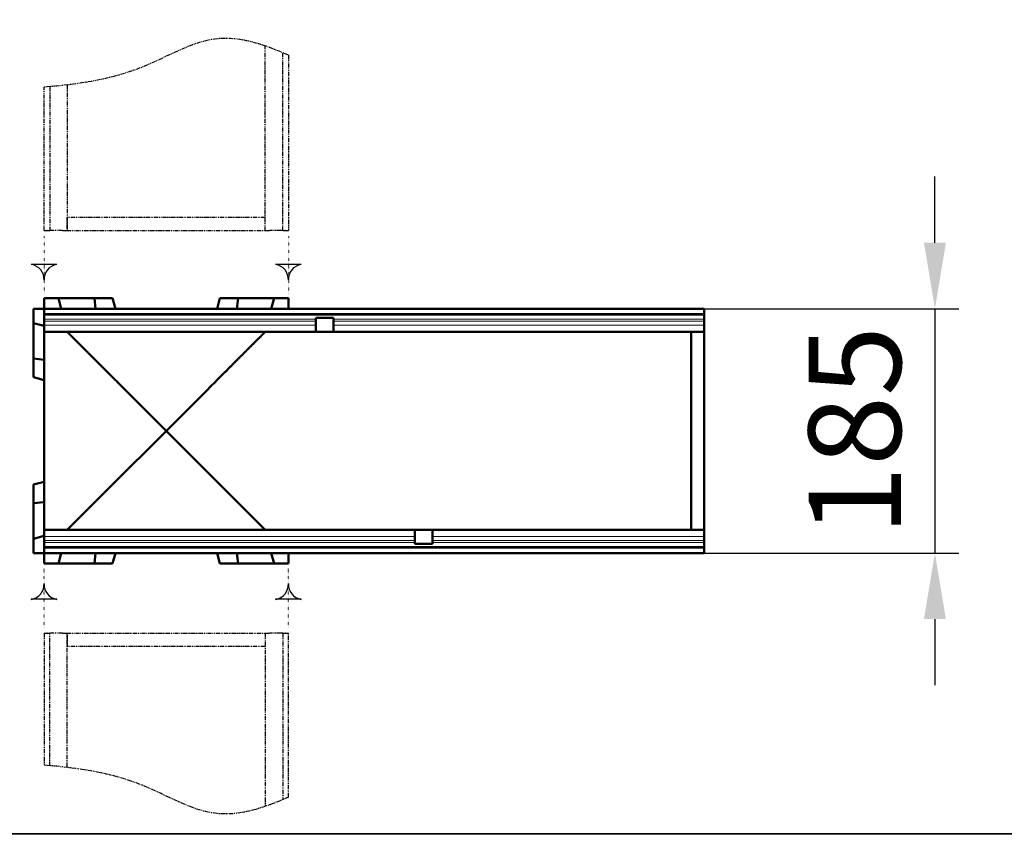
# Model space of a CAD drawing. Units: millimetres. Extents: x 122300 to 139652, y -11960 to 3990.
# Drawn here: x 126617 to 127363, y -1139 to -514 of the extents above; entities that cross this region are included whole.
import ezdxf

# ---------------------------------------------------------------- set-up
doc = ezdxf.new("R2010")
doc.units = ezdxf.units.MM
doc.header["$LTSCALE"] = 2.5
for name, pattern in [('GETRENNT', [1.25, 0.5, -0.25, 0, -0.25, 0, -0.25]), ('PHANTOM', [2.5, 1.25, -0.25, 0.25, -0.25, 0.25, -0.25]), ('PUNKT', [0.25, 0, -0.25])]:
    doc.linetypes.add(name, pattern=pattern)
doc.layers.get('Defpoints').update_dxf_attribs({"color": 10})
for name, color, linetype in [('BEMASS', 10, 'Continuous'), ('DUENN-18', 10, 'Continuous'), ('PHANTOM', 10, 'GETRENNT'), ('TANGENT_EDGES', 4, 'Continuous')]:
    doc.layers.add(name, color=color, linetype=linetype)
doc.layers.add('DUENN', color=10, linetype='Continuous', lineweight=9)
doc.layers.add('SICHTBAR', color=5, linetype='Continuous', lineweight=25)
doc.styles.get("Standard").update_dxf_attribs({"font": 'arial.ttf'})
doc.dimstyles.get("Standard").update_dxf_attribs({"dimscale": 10, "dimtxt": 3.5, "dimasz": 2.4, "dimexe": 1.8, "dimexo": 0, "dimgap": 1, "dimtad": 1, "dimdec": 0, "dimrnd": 0.01, "dimzin": 0, "dimdsep": 46, "dimtxsty": 'Standard', "dimcen": 3, "dimclrd": 256, "dimclre": 256, "dimclrt": 256, "dimadec": 0, "dimazin": 0, "dimtfac": 1, "dimtdec": 0, "dimtix": 1, "dimtmove": 0, "dimatfit": 0, "dimfxl": 1, "dimtolj": 1, "dimtzin": 0, "dimarcsym": 0})

# ---------------------------------------------------------------- blocks, each defined once
blk = doc.blocks.new('*D379')
at = {"layer": 'Defpoints', "color": 0, "transparency": 16777216}
for p in [(127135.34, -732.43), (127135.34, -917.43), (127310, -917.43)]:
    blk.add_point(p, dxfattribs=at)
at = {"layer": 'SICHTBAR', "lineweight": -2, "transparency": 16777216}
for p, q in [((127310, -682.43), (127310, -632.43)), ((127135.34, -732.43), (127328, -732.43)), ((127310, -732.43), (127310, -917.43)), ((127135.34, -917.43), (127328, -917.43)), ((127310, -967.43), (127310, -1017.43))]:
    blk.add_line(p, q, dxfattribs=at)
at = {"layer": 'SICHTBAR', "transparency": 16777216}
for points in [[(127301.67, -682.43), (127318.33, -682.43), (127310, -732.43)], [(127301.67, -967.43), (127318.33, -967.43), (127310, -917.43)]]:
    blk.add_solid(points, dxfattribs=at)
at = {"layer": 'SICHTBAR', "transparency": 16777216, "insert": (127249.26, -824.93), "char_height": 70, "attachment_point": 5, "rotation": 90}
blk.add_mtext('\\A1;185', dxfattribs=at)

msp = doc.modelspace()

# ---------------------------------------------------------------- linework, layer by layer
msp.add_lwpolyline([(127135.34, -737.29), (127135.34, -736.68)])
at = {"layer": 'BEMASS', "color": 0}
for p, q in [((126645.02, -698.94), (126625.66, -698.94)), ((126830.02, -698.94), (126810.66, -698.94)), ((126645.02, -952.45), (126625.66, -952.45)), ((126830.02, -952.45), (126810.66, -952.45))]:
    msp.add_line(p, q, dxfattribs=at)
for centre, start, end in [((126623.92, -710.25), 356.6673, 81.22334), ((126646.77, -710.25), 98.77666, 183.3327), ((126808.92, -710.25), 356.6673, 81.22334), ((126831.77, -710.25), 98.77666, 183.3327), ((126623.92, -941.14), 278.77666, 3.3327), ((126646.77, -941.14), 176.6673, 261.22334), ((126808.92, -941.14), 278.77666, 3.3327), ((126831.77, -941.14), 176.6673, 261.22334)]:
    msp.add_arc(centre, 11.45, start, end, dxfattribs=at)
at = {"layer": 'DUENN', "color": 0, "linetype": 'Continuous', "lineweight": 50}
for p, q in [((127135.34, -736.68), (126635.34, -736.68)), ((126841.09, -739.43), (126841.09, -746.43)), ((126854.59, -739.43), (126841.09, -739.43)), ((126854.59, -746.43), (126854.59, -739.43)), ((126841.09, -749.93), (126841.09, -746.43)), ((126854.59, -746.43), (126854.59, -749.93)), ((126916.09, -903.43), (126916.09, -899.93)), ((126929.59, -899.93), (126929.59, -903.43)), ((126916.09, -903.43), (126916.09, -910.43)), ((126929.59, -910.43), (126929.59, -903.43)), ((126635.34, -913.18), (127135.34, -913.18)), ((126916.09, -910.43), (126929.59, -910.43))]:
    msp.add_line(p, q, dxfattribs=at).dxf.unprotected_set("ltscale", 0)
at = {"layer": 'DUENN-18', "color": 0, "linetype": 'PHANTOM'}
for p, q in [((126802.84, -673.29), (126802.84, -533.5)), ((126816.09, -673.29), (126816.09, -538.64)), ((126820.34, -540.5), (126820.34, -673.29)), ((126635.34, -673.29), (126635.34, -564.7)), ((126639.59, -564.34), (126639.59, -673.29)), ((126652.84, -563), (126652.84, -673.29)), ((126696.42, -663.29), (126652.9, -663.29)), ((126759.27, -663.29), (126696.42, -663.29)), ((126802.78, -663.29), (126759.27, -663.29)), ((126802.78, -663.29), (126802.84, -663.33)), ((126802.84, -663.29), (126802.78, -663.29)), ((126635.34, -673.29), (126637.34, -673.29)), ((126637.59, -673.29), (126637.34, -673.29)), ((126637.59, -673.29), (126639.59, -673.29)), ((126641.09, -673.29), (126639.59, -673.29)), ((126649.34, -673.29), (126641.09, -673.29)), ((126649.34, -673.29), (126652.84, -673.29)), ((126652.84, -673.29), (126690.29, -673.29)), ((126690.29, -673.29), (126765.39, -673.29)), ((126765.39, -673.29), (126802.84, -673.29)), ((126802.84, -673.29), (126806.34, -673.29)), ((126814.59, -673.29), (126806.34, -673.29)), ((126816.09, -673.29), (126814.59, -673.29)), ((126816.09, -673.29), (126818.09, -673.29)), ((126818.34, -673.29), (126818.09, -673.29)), ((126818.34, -673.29), (126820.34, -673.29)), ((126635.34, -978.1), (126635.34, -1078.03)), ((126635.34, -978.1), (126637.34, -978.1)), ((126637.59, -978.1), (126637.34, -978.1)), ((126637.59, -978.1), (126639.59, -978.1)), ((126639.59, -1078.38), (126639.59, -978.1)), ((126641.09, -978.1), (126639.59, -978.1)), ((126649.34, -978.1), (126641.09, -978.1)), ((126649.34, -978.1), (126652.84, -978.1)), ((126652.84, -1079.72), (126652.84, -978.1)), ((126652.84, -978.1), (126690.29, -978.1)), ((126690.29, -978.1), (126765.39, -978.1)), ((126765.39, -978.1), (126802.84, -978.1)), ((126802.84, -978.1), (126802.84, -1109.22)), ((126802.84, -978.1), (126806.34, -978.1)), ((126814.59, -978.1), (126806.34, -978.1)), ((126816.09, -978.1), (126814.59, -978.1)), ((126816.09, -978.1), (126816.09, -1104.08)), ((126816.09, -978.1), (126818.09, -978.1)), ((126818.34, -978.1), (126818.09, -978.1)), ((126818.34, -978.1), (126820.34, -978.1)), ((126820.34, -1102.23), (126820.34, -978.1)), ((126696.42, -988.1), (126652.9, -988.1)), ((126759.27, -988.1), (126696.42, -988.1)), ((126802.78, -988.1), (126759.27, -988.1)), ((126802.78, -988.1), (126802.84, -988.06)), ((126802.84, -988.1), (126802.78, -988.1))]:
    msp.add_line(p, q, dxfattribs=at)
at = {"layer": 'DUENN-18', "color": 0, "linetype": 'PHANTOM', "extrusion": (0, 0, -1)}
msp.add_ellipse((126839.4, -871.95), major_axis=(109.57, -397.91), ratio=0.379473, start_param=2.198505, end_param=2.22359, dxfattribs=at)
at = {"layer": 'DUENN-18', "color": 0, "linetype": 'PHANTOM'}
msp.add_ellipse((126839.4, -779.43), major_axis=(109.57, 397.91), ratio=0.379473, start_param=2.198505, end_param=2.22359, dxfattribs=at)
for points in [[(126820.34, -540.5), (126801.51, -532.12), (126764.06, -519.63), (126705.37, -556.32), (126660.88, -562.67), (126635.34, -564.7)], [(126820.34, -1102.23), (126801.51, -1110.6), (126764.06, -1123.09), (126705.37, -1086.4), (126660.88, -1080.05), (126635.34, -1078.03)]]:
    msp.add_open_spline(points, degree=3, knots=[19.163172, 19.163172, 19.163172, 19.163172, 77.277951, 135.535429, 212.009093, 212.009093, 212.009093, 212.009093], dxfattribs=at)
at = {"layer": 'PHANTOM', "color": 0, "linetype": 'PUNKT'}
for p, q in [((126635.34, -677.58), (126635.34, -722.53)), ((126820.34, -677.58), (126820.34, -722.53)), ((126635.34, -973.81), (126635.34, -928.86)), ((126820.34, -973.81), (126820.34, -928.86))]:
    msp.add_line(p, q, dxfattribs=at)
at = {"layer": 'SICHTBAR', "color": 0, "linetype": 'Continuous', "lineweight": 50}
for p, q in [((126646.2, -724.43), (126635.34, -724.43)), ((126635.34, -732.43), (126635.34, -724.43)), ((126673.45, -724.43), (126646.2, -724.43)), ((126648.34, -732.43), (126646.2, -724.43)), ((126674.34, -732.43), (126673.45, -724.43)), ((126687.2, -724.43), (126673.45, -724.43)), ((126689.34, -732.43), (126687.2, -724.43)), ((126766.34, -732.43), (126768.49, -724.43)), ((126782.23, -724.43), (126768.49, -724.43)), ((126781.34, -732.43), (126782.23, -724.43)), ((126809.49, -724.43), (126782.23, -724.43)), ((126807.34, -732.43), (126809.49, -724.43)), ((126820.34, -724.43), (126809.49, -724.43)), ((126820.34, -724.43), (126820.34, -732.43)), ((126627.34, -732.43), (126627.34, -743.28)), ((126627.34, -732.43), (126635.34, -732.43)), ((126635.34, -732.43), (127135.34, -732.43)), ((126635.34, -732.43), (126635.34, -734.43)), ((126635.34, -734.68), (126635.34, -734.43)), ((126635.34, -734.68), (126635.34, -736.68)), ((126635.34, -738.18), (126635.34, -736.68)), ((126635.34, -746.43), (126635.34, -738.18)), ((127135.34, -734.43), (127135.34, -732.43)), ((127135.34, -734.43), (127135.34, -732.43)), ((127135.34, -734.43), (127135.34, -734.68)), ((127135.34, -734.43), (127135.34, -734.68)), ((127135.34, -736.68), (127135.34, -734.68)), ((127135.34, -736.68), (127135.34, -734.68)), ((127135.34, -736.68), (127135.34, -738.18)), ((127135.34, -736.68), (127135.34, -738.18)), ((127135.34, -738.18), (127135.34, -746.43)), ((127135.34, -738.18), (127135.34, -746.43)), ((126635.34, -745.43), (126627.34, -743.28)), ((126627.34, -743.28), (126627.34, -770.12)), ((126635.34, -746.43), (126635.34, -749.93)), ((126841.09, -749.93), (126635.34, -749.93)), ((126635.34, -793.5), (126635.34, -749.93)), ((126652.84, -749.93), (126652.84, -749.93)), ((126652.84, -749.93), (126652.85, -749.94)), ((126652.85, -749.94), (126652.87, -749.95)), ((126652.87, -749.95), (126652.88, -749.97)), ((126652.88, -749.97), (126652.91, -749.99)), ((126652.91, -749.99), (126652.93, -750.02)), ((126652.93, -750.02), (126652.97, -750.05)), ((126652.97, -750.05), (126653, -750.09)), ((126653, -750.09), (126653.05, -750.13)), ((126653.05, -750.13), (126653.1, -750.18)), ((126653.1, -750.18), (126653.15, -750.23)), ((126653.15, -750.23), (126653.21, -750.29)), ((126653.21, -750.29), (126653.27, -750.35)), ((126653.27, -750.35), (126653.34, -750.42)), ((126653.34, -750.42), (126653.41, -750.5)), ((126653.41, -750.5), (126653.49, -750.58)), ((126653.49, -750.58), (126653.58, -750.66)), ((126653.58, -750.66), (126653.66, -750.75)), ((126653.66, -750.75), (126653.76, -750.84)), ((126653.76, -750.84), (126653.86, -750.94)), ((126653.86, -750.94), (126653.96, -751.05)), ((126653.96, -751.05), (126654.07, -751.15)), ((126654.07, -751.15), (126654.19, -751.27)), ((126654.19, -751.27), (126654.3, -751.39)), ((126654.3, -751.39), (126654.43, -751.51)), ((126654.43, -751.51), (126654.56, -751.64)), ((126654.56, -751.64), (126654.69, -751.78)), ((126654.69, -751.78), (126654.83, -751.92)), ((126654.83, -751.92), (126654.98, -752.06)), ((126654.98, -752.06), (126655.13, -752.21)), ((126655.13, -752.21), (126655.28, -752.36)), ((126655.28, -752.36), (126655.44, -752.52)), ((126655.44, -752.52), (126655.61, -752.69)), ((126655.61, -752.69), (126655.77, -752.86)), ((126655.77, -752.86), (126655.95, -753.03)), ((126655.95, -753.03), (126656.13, -753.21)), ((126799.56, -753.21), (126799.74, -753.03)), ((126799.74, -753.03), (126799.91, -752.86)), ((126799.91, -752.86), (126800.08, -752.69)), ((126800.08, -752.69), (126800.24, -752.52)), ((126800.24, -752.52), (126800.4, -752.36)), ((126800.4, -752.36), (126800.56, -752.21)), ((126800.56, -752.21), (126800.71, -752.06)), ((126800.71, -752.06), (126800.85, -751.92)), ((126800.85, -751.92), (126800.99, -751.78)), ((126800.99, -751.78), (126801.13, -751.64)), ((126801.13, -751.64), (126801.26, -751.51)), ((126801.26, -751.51), (126801.38, -751.39)), ((126801.38, -751.39), (126801.5, -751.27)), ((126801.5, -751.27), (126801.61, -751.15)), ((126801.61, -751.15), (126801.72, -751.05)), ((126801.72, -751.05), (126801.83, -750.94)), ((126801.83, -750.94), (126801.93, -750.84)), ((126801.93, -750.84), (126802.02, -750.75)), ((126802.02, -750.75), (126802.11, -750.66)), ((126802.11, -750.66), (126802.19, -750.58)), ((126802.19, -750.58), (126802.27, -750.5)), ((126802.27, -750.5), (126802.35, -750.42)), ((126802.35, -750.42), (126802.41, -750.35)), ((126802.41, -750.35), (126802.48, -750.29)), ((126802.48, -750.29), (126802.54, -750.23)), ((126802.54, -750.23), (126802.59, -750.18)), ((126802.59, -750.18), (126802.64, -750.13)), ((126802.64, -750.13), (126802.68, -750.09)), ((126802.68, -750.09), (126802.72, -750.05)), ((126802.72, -750.05), (126802.75, -750.02)), ((126802.75, -750.02), (126802.78, -749.99)), ((126802.78, -749.99), (126802.8, -749.97)), ((126802.8, -749.97), (126802.82, -749.95)), ((126802.82, -749.95), (126802.83, -749.94)), ((126802.83, -749.94), (126802.84, -749.93)), ((126802.84, -749.93), (126802.84, -749.93)), ((126854.59, -749.93), (126841.09, -749.93)), ((127135.34, -749.93), (126854.59, -749.93)), ((127125.34, -749.98), (127125.34, -793.5)), ((127135.34, -749.93), (127135.34, -746.43)), ((127135.34, -749.93), (127135.34, -746.43)), ((127135.34, -788.91), (127135.34, -749.93)), ((127135.34, -788.91), (127135.34, -749.93)), ((126656.13, -753.21), (126656.31, -753.4)), ((126656.31, -753.4), (126656.5, -753.59)), ((126656.5, -753.59), (126656.7, -753.78)), ((126656.7, -753.78), (126656.89, -753.98)), ((126656.89, -753.98), (126657.1, -754.18)), ((126657.1, -754.18), (126657.31, -754.39)), ((126657.31, -754.39), (126657.52, -754.6)), ((126657.52, -754.6), (126657.74, -754.82)), ((126657.74, -754.82), (126657.96, -755.05)), ((126657.96, -755.05), (126658.19, -755.27)), ((126658.19, -755.27), (126658.42, -755.51)), ((126658.42, -755.51), (126658.66, -755.74)), ((126658.66, -755.74), (126658.9, -755.99)), ((126658.9, -755.99), (126659.15, -756.23)), ((126659.15, -756.23), (126659.4, -756.48)), ((126659.4, -756.48), (126659.66, -756.74)), ((126659.66, -756.74), (126659.92, -757)), ((126659.92, -757), (126660.18, -757.27)), ((126660.18, -757.27), (126660.45, -757.54)), ((126660.45, -757.54), (126660.73, -757.81)), ((126660.73, -757.81), (126661.01, -758.09)), ((126661.01, -758.09), (126661.29, -758.37)), ((126661.29, -758.37), (126661.58, -758.66)), ((126661.58, -758.66), (126661.87, -758.95)), ((126661.87, -758.95), (126662.17, -759.25)), ((126662.17, -759.25), (126662.47, -759.55)), ((126662.47, -759.55), (126662.77, -759.86)), ((126662.77, -759.86), (126663.08, -760.17)), ((126663.08, -760.17), (126663.4, -760.48)), ((126663.4, -760.48), (126663.72, -760.8)), ((126791.97, -760.8), (126792.29, -760.48)), ((126792.29, -760.48), (126792.6, -760.17)), ((126792.6, -760.17), (126792.91, -759.86)), ((126792.91, -759.86), (126793.22, -759.55)), ((126793.22, -759.55), (126793.52, -759.25)), ((126793.52, -759.25), (126793.81, -758.95)), ((126793.81, -758.95), (126794.11, -758.66)), ((126794.11, -758.66), (126794.4, -758.37)), ((126794.4, -758.37), (126794.68, -758.09)), ((126794.68, -758.09), (126794.96, -757.81)), ((126794.96, -757.81), (126795.23, -757.54)), ((126795.23, -757.54), (126795.5, -757.27)), ((126795.5, -757.27), (126795.77, -757)), ((126795.77, -757), (126796.03, -756.74)), ((126796.03, -756.74), (126796.28, -756.48)), ((126796.28, -756.48), (126796.54, -756.23)), ((126796.54, -756.23), (126796.78, -755.99)), ((126796.78, -755.99), (126797.03, -755.74)), ((126797.03, -755.74), (126797.26, -755.51)), ((126797.26, -755.51), (126797.5, -755.27)), ((126797.5, -755.27), (126797.72, -755.05)), ((126797.72, -755.05), (126797.95, -754.82)), ((126797.95, -754.82), (126798.16, -754.6)), ((126798.16, -754.6), (126798.38, -754.39)), ((126798.38, -754.39), (126798.59, -754.18)), ((126798.59, -754.18), (126798.79, -753.98)), ((126798.79, -753.98), (126798.99, -753.78)), ((126798.99, -753.78), (126799.18, -753.59)), ((126799.18, -753.59), (126799.37, -753.4)), ((126799.37, -753.4), (126799.56, -753.21)), ((126663.72, -760.8), (126664.04, -761.13)), ((126664.04, -761.13), (126664.37, -761.45)), ((126664.37, -761.45), (126664.7, -761.78)), ((126664.7, -761.78), (126665.04, -762.12)), ((126665.04, -762.12), (126665.38, -762.46)), ((126665.38, -762.46), (126665.72, -762.8)), ((126665.72, -762.8), (126666.07, -763.15)), ((126666.07, -763.15), (126666.42, -763.51)), ((126666.42, -763.51), (126666.78, -763.86)), ((126666.78, -763.86), (126667.14, -764.22)), ((126667.14, -764.22), (126667.5, -764.59)), ((126667.5, -764.59), (126667.87, -764.95)), ((126667.87, -764.95), (126668.24, -765.33)), ((126668.24, -765.33), (126668.62, -765.7)), ((126668.62, -765.7), (126669, -766.08)), ((126669, -766.08), (126669.38, -766.47)), ((126669.38, -766.47), (126669.77, -766.85)), ((126669.77, -766.85), (126670.16, -767.25)), ((126670.16, -767.25), (126670.56, -767.64)), ((126670.56, -767.64), (126670.96, -768.04)), ((126670.96, -768.04), (126671.36, -768.44)), ((126784.32, -768.44), (126784.73, -768.04)), ((126784.73, -768.04), (126785.13, -767.64)), ((126785.13, -767.64), (126785.52, -767.25)), ((126785.52, -767.25), (126785.91, -766.85)), ((126785.91, -766.85), (126786.3, -766.47)), ((126786.3, -766.47), (126786.69, -766.08)), ((126786.69, -766.08), (126787.07, -765.7)), ((126787.07, -765.7), (126787.44, -765.33)), ((126787.44, -765.33), (126787.81, -764.95)), ((126787.81, -764.95), (126788.18, -764.59)), ((126788.18, -764.59), (126788.55, -764.22)), ((126788.55, -764.22), (126788.91, -763.86)), ((126788.91, -763.86), (126789.26, -763.51)), ((126789.26, -763.51), (126789.62, -763.15)), ((126789.62, -763.15), (126789.96, -762.8)), ((126789.96, -762.8), (126790.31, -762.46)), ((126790.31, -762.46), (126790.65, -762.12)), ((126790.65, -762.12), (126790.98, -761.78)), ((126790.98, -761.78), (126791.32, -761.45)), ((126791.32, -761.45), (126791.64, -761.13)), ((126791.64, -761.13), (126791.97, -760.8)), ((126635.34, -771.01), (126627.34, -770.12)), ((126627.34, -770.12), (126627.34, -784.28)), ((126671.36, -768.44), (126671.77, -768.85)), ((126671.77, -768.85), (126672.18, -769.26)), ((126672.18, -769.26), (126672.59, -769.67)), ((126672.59, -769.67), (126673.01, -770.09)), ((126673.01, -770.09), (126673.43, -770.51)), ((126673.43, -770.51), (126673.85, -770.94)), ((126673.85, -770.94), (126674.28, -771.36)), ((126674.28, -771.36), (126674.71, -771.79)), ((126674.71, -771.79), (126675.15, -772.23)), ((126675.15, -772.23), (126675.58, -772.67)), ((126675.58, -772.67), (126676.02, -773.11)), ((126676.02, -773.11), (126676.47, -773.55)), ((126676.47, -773.55), (126676.92, -774)), ((126676.92, -774), (126677.37, -774.45)), ((126677.37, -774.45), (126677.82, -774.9)), ((126677.82, -774.9), (126678.28, -775.36)), ((126678.28, -775.36), (126678.74, -775.82)), ((126776.95, -775.82), (126777.41, -775.36)), ((126777.41, -775.36), (126777.86, -774.9)), ((126777.86, -774.9), (126778.32, -774.45)), ((126778.32, -774.45), (126778.77, -774)), ((126778.77, -774), (126779.22, -773.55)), ((126779.22, -773.55), (126779.66, -773.11)), ((126779.66, -773.11), (126780.1, -772.67)), ((126780.1, -772.67), (126780.54, -772.23)), ((126780.54, -772.23), (126780.97, -771.79)), ((126780.97, -771.79), (126781.4, -771.36)), ((126781.4, -771.36), (126781.83, -770.94)), ((126781.83, -770.94), (126782.26, -770.51)), ((126782.26, -770.51), (126782.68, -770.09)), ((126782.68, -770.09), (126783.09, -769.67)), ((126783.09, -769.67), (126783.51, -769.26)), ((126783.51, -769.26), (126783.92, -768.85)), ((126783.92, -768.85), (126784.32, -768.44)), ((126678.74, -775.82), (126679.2, -776.28)), ((126679.2, -776.28), (126679.66, -776.75)), ((126679.66, -776.75), (126680.13, -777.22)), ((126680.13, -777.22), (126680.6, -777.69)), ((126680.6, -777.69), (126681.08, -778.16)), ((126681.08, -778.16), (126681.56, -778.64)), ((126681.56, -778.64), (126682.04, -779.12)), ((126682.04, -779.12), (126682.52, -779.6)), ((126682.52, -779.6), (126683, -780.09)), ((126683, -780.09), (126683.49, -780.58)), ((126683.49, -780.58), (126683.98, -781.07)), ((126683.98, -781.07), (126684.48, -781.56)), ((126684.48, -781.56), (126684.97, -782.06)), ((126684.97, -782.06), (126685.47, -782.55)), ((126685.47, -782.55), (126685.97, -783.05)), ((126769.71, -783.05), (126770.21, -782.55)), ((126770.21, -782.55), (126770.71, -782.06)), ((126770.71, -782.06), (126771.21, -781.56)), ((126771.21, -781.56), (126771.7, -781.07)), ((126771.7, -781.07), (126772.19, -780.58)), ((126772.19, -780.58), (126772.68, -780.09)), ((126772.68, -780.09), (126773.17, -779.6)), ((126773.17, -779.6), (126773.65, -779.12)), ((126773.65, -779.12), (126774.13, -778.64)), ((126774.13, -778.64), (126774.61, -778.16)), ((126774.61, -778.16), (126775.08, -777.69)), ((126775.08, -777.69), (126775.55, -777.22)), ((126775.55, -777.22), (126776.02, -776.75)), ((126776.02, -776.75), (126776.49, -776.28)), ((126776.49, -776.28), (126776.95, -775.82)), ((126635.34, -786.43), (126627.34, -784.28)), ((126685.97, -783.05), (126686.47, -783.56)), ((126686.47, -783.56), (126686.98, -784.06)), ((126686.98, -784.06), (126687.49, -784.57)), ((126687.49, -784.57), (126688, -785.08)), ((126688, -785.08), (126688.51, -785.59)), ((126688.51, -785.59), (126689.02, -786.11)), ((126689.02, -786.11), (126689.54, -786.62)), ((126689.54, -786.62), (126690.06, -787.14)), ((126690.06, -787.14), (126690.58, -787.66)), ((126690.58, -787.66), (126691.1, -788.18)), ((126691.1, -788.18), (126691.62, -788.71)), ((126691.62, -788.71), (126692.15, -789.23)), ((126692.15, -789.23), (126692.68, -789.76)), ((126692.68, -789.76), (126693.21, -790.29)), ((126693.21, -790.29), (126693.74, -790.82)), ((126761.95, -790.82), (126762.48, -790.29)), ((126762.48, -790.29), (126763.01, -789.76)), ((126763.01, -789.76), (126763.54, -789.23)), ((126763.54, -789.23), (126764.06, -788.71)), ((126764.06, -788.71), (126764.59, -788.18)), ((126764.59, -788.18), (126765.11, -787.66)), ((126765.11, -787.66), (126765.63, -787.14)), ((126765.63, -787.14), (126766.15, -786.62)), ((126766.15, -786.62), (126766.66, -786.11)), ((126766.66, -786.11), (126767.18, -785.59)), ((126767.18, -785.59), (126767.69, -785.08)), ((126767.69, -785.08), (126768.2, -784.57)), ((126768.2, -784.57), (126768.71, -784.06)), ((126768.71, -784.06), (126769.21, -783.56)), ((126769.21, -783.56), (126769.71, -783.05)), ((127135.34, -862.48), (127135.34, -788.91)), ((127135.34, -862.48), (127135.34, -788.91)), ((126635.34, -856.35), (126635.34, -793.5)), ((126652.84, -899.93), (126759.8, -792.96)), ((126693.74, -790.82), (126694.27, -791.36)), ((126694.27, -791.36), (126694.81, -791.89)), ((126694.81, -791.89), (126695.34, -792.43)), ((126695.34, -792.43), (126695.88, -792.96)), ((126695.88, -792.96), (126802.84, -899.93)), ((126759.8, -792.96), (126760.34, -792.43)), ((126760.34, -792.43), (126760.88, -791.89)), ((126760.88, -791.89), (126761.41, -791.36)), ((126761.41, -791.36), (126761.95, -790.82)), ((127125.34, -793.5), (127125.34, -856.35)), ((126635.34, -899.93), (126635.34, -856.35)), ((127125.34, -856.35), (127125.34, -899.87)), ((126635.34, -863.43), (126627.34, -865.57)), ((127135.34, -899.93), (127135.34, -862.48)), ((127135.34, -899.93), (127135.34, -862.48)), ((126627.34, -879.73), (126627.34, -865.57)), ((126635.34, -878.84), (126627.34, -879.73)), ((126627.34, -906.57), (126627.34, -879.73)), ((126635.34, -899.93), (126916.09, -899.93)), ((126635.34, -899.93), (126635.34, -903.43)), ((126916.09, -899.93), (126929.59, -899.93)), ((126929.59, -899.93), (127135.34, -899.93)), ((127135.34, -903.43), (127135.34, -899.93)), ((127135.34, -903.43), (127135.34, -899.93)), ((126635.34, -904.43), (126627.34, -906.57)), ((126627.34, -917.43), (126627.34, -906.57)), ((126635.34, -911.68), (126635.34, -903.43)), ((127135.34, -903.43), (127135.34, -911.68)), ((127135.34, -903.43), (127135.34, -911.68)), ((126635.34, -913.18), (126635.34, -911.68)), ((126635.34, -913.18), (126635.34, -915.18)), ((126635.34, -915.43), (126635.34, -915.18)), ((126635.34, -915.43), (126635.34, -917.43)), ((127135.34, -911.68), (127135.34, -913.18)), ((127135.34, -911.68), (127135.34, -913.18)), ((127135.34, -915.18), (127135.34, -913.18)), ((127135.34, -915.18), (127135.34, -913.18)), ((127135.34, -915.18), (127135.34, -915.43)), ((127135.34, -915.18), (127135.34, -915.43)), ((127135.34, -917.43), (127135.34, -915.43)), ((127135.34, -917.43), (127135.34, -915.43)), ((126635.34, -917.43), (126627.34, -917.43)), ((127135.34, -917.43), (126635.34, -917.43)), ((126635.34, -925.43), (126635.34, -917.43)), ((126648.34, -917.43), (126646.2, -925.43)), ((126674.34, -917.43), (126673.45, -925.43)), ((126689.34, -917.43), (126687.2, -925.43)), ((126766.34, -917.43), (126768.49, -925.43)), ((126781.34, -917.43), (126782.23, -925.43)), ((126807.34, -917.43), (126809.49, -925.43)), ((126820.34, -917.43), (126820.34, -925.43)), ((126646.2, -925.43), (126635.34, -925.43)), ((126673.45, -925.43), (126646.2, -925.43)), ((126687.2, -925.43), (126673.45, -925.43)), ((126782.23, -925.43), (126768.49, -925.43)), ((126809.49, -925.43), (126782.23, -925.43)), ((126820.34, -925.43), (126809.49, -925.43))]:
    msp.add_line(p, q, dxfattribs=at).dxf.unprotected_set("ltscale", 0)
at = {"layer": 'SICHTBAR', "color": 0}
for points in [[(123430, 100), (136050, 100), (136050, -1130), (123430, -1130)], [(123430, -1130), (136050, -1130), (136050, -2360), (123430, -2360)]]:
    msp.add_lwpolyline(points, close=True, dxfattribs=at)
at = {"layer": 'SICHTBAR', "color": 0, "linetype": 'Continuous', "lineweight": 50, "extrusion": (0, 0, -1)}
for centre, major_axis, ratio, start_param, end_param in [((127142.81, -936.49), (-696.26, 0), 0.267949, 1.545711, 1.547505), ((127334.65, -936.49), (397.92, -109.57), 0.379473, 4.061389, 4.08468), ((127142.81, -713.36), (696.26, 0), 0.267949, 1.594087, 1.595882), ((127334.65, -713.36), (397.92, 109.57), 0.379473, 2.198505, 2.221796)]:
    msp.add_ellipse(centre, major_axis=major_axis, ratio=ratio, start_param=start_param, end_param=end_param, dxfattribs=at).dxf.unprotected_set("ltscale", 0)
at = {"layer": 'TANGENT_EDGES', "linetype": 'Continuous', "lineweight": 18}
for p, q in [((127135.34, -737.29), (126635.34, -737.29)), ((126841.09, -740.36), (126635.34, -740.36)), ((126841.09, -741.86), (126635.34, -741.86)), ((126841.09, -744.93), (126635.34, -744.93)), ((127135.34, -740.36), (126854.59, -740.36)), ((127135.34, -741.86), (126854.59, -741.86)), ((127135.34, -744.93), (126854.59, -744.93)), ((126635.34, -904.92), (126916.09, -904.92)), ((126635.34, -907.99), (126916.09, -907.99)), ((126635.34, -909.5), (126916.09, -909.5)), ((126929.59, -904.92), (127135.34, -904.92)), ((126929.59, -907.99), (127135.34, -907.99)), ((126929.59, -909.5), (127135.34, -909.5)), ((126635.34, -912.56), (127135.34, -912.56))]:
    msp.add_line(p, q, dxfattribs=at)

# ---------------------------------------------------------------- dimensions: what is measured, and where the dimension line sits
at = {"layer": 'SICHTBAR'}
dim = msp.add_linear_dim(base=(127310, -917.43), p1=(127135.34, -732.43), p2=(127135.34, -917.43), angle=90, dimstyle='Standard', override={"dimtxt": 7, "dimasz": 5, "dimgap": 2.5}, dxfattribs=at)
dim.commit()
dim.dimension.update_dxf_attribs({"geometry": '*D379', "text_midpoint": (127249.26, -824.93)})

doc.saveas('drawing.dxf')
